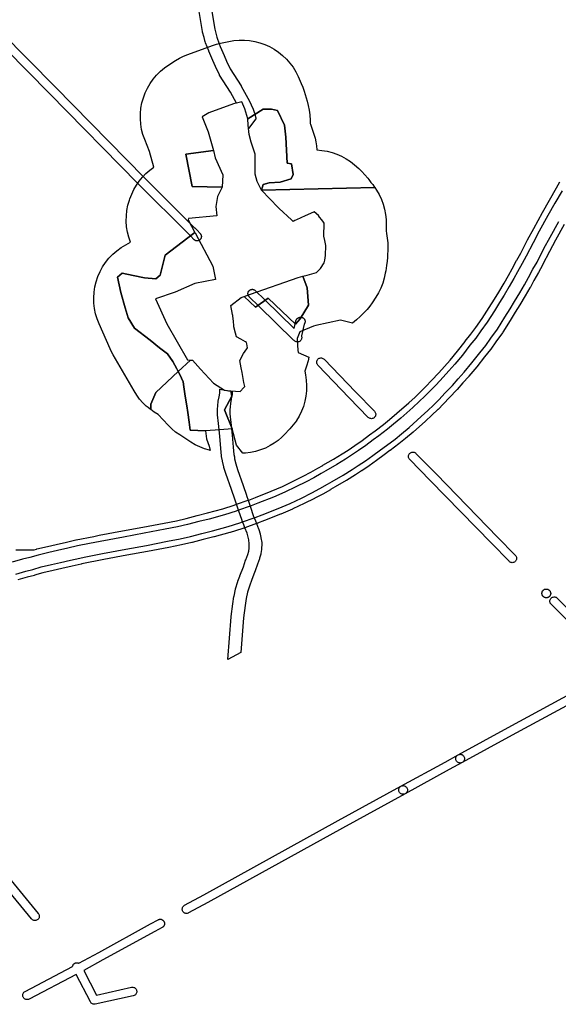
# Model space of a CAD drawing. Units: inches. Extents: x -61862 to -42362, y 216095 to 239587.
# Drawn here: x -49011 to -48140, y 228234 to 229823 of the extents above; entities that cross this region are included whole.
import ezdxf

# ---------------------------------------------------------------- set-up
doc = ezdxf.new("R2010")
doc.units = ezdxf.units.IN
doc.header["$MEASUREMENT"] = 0
for name, color, linetype in [('Aglomerados Populacionais', 7, 'Continuous'), ('Rede Elétrica Média Tensão', 7, 'Continuous'), ('Rede Viária Florestal', 7, 'Continuous')]:
    doc.layers.add(name, color=color, linetype=linetype)

msp = doc.modelspace()

# ---------------------------------------------------------------- linework, layer by layer
at = {"layer": 'Aglomerados Populacionais'}
for points in [[(-48436.9, 229552.1), (-48620, 229548), (-48617, 229557), (-48607.5, 229560), (-48589.5, 229561), (-48572, 229566), (-48568.5, 229573), (-48571.5, 229590.5), (-48578.5, 229591.5), (-48580.4, 229633.7), (-48583, 229653), (-48594, 229676.5), (-48603.5, 229678.5), (-48617, 229678.5), (-48641.9, 229663), (-48646.7, 229679), (-48651.9, 229690.3), (-48665, 229687.5), (-48705, 229673), (-48715.6, 229666.2), (-48706.1, 229642.1), (-48697.7, 229611.7), (-48741.9, 229606.1), (-48732, 229553.8), (-48683.3, 229552.8), (-48690.9, 229537.6), (-48693.8, 229521.4), (-48692.2, 229506.5), (-48737.6, 229502.3), (-48738.4, 229500), (-48727.4, 229479.4), (-48730, 229478), (-48775.5, 229443), (-48779.2, 229428), (-48783.5, 229410.5), (-48790.5, 229405), (-48809.1, 229406.4), (-48827.1, 229410.2), (-48845, 229414), (-48852.5, 229407.5), (-48847, 229382.8), (-48840, 229358.1), (-48835.5, 229342), (-48825, 229325), (-48800, 229305.6), (-48784.7, 229293.7), (-48772, 229283.8), (-48763.1, 229271.2), (-48756.5, 229259.5), (-48754.4, 229255.2), (-48790.8, 229221.3), (-48798.6, 229202.8), (-48798.8, 229193.7), (-48799.9, 229194.4), (-48803.1, 229197.1), (-48806, 229199.4), (-48811.6, 229204.9), (-48816.8, 229210.8), (-48821.5, 229217.1), (-48825.8, 229223.8), (-48859.6, 229282.1), (-48863.2, 229288.9), (-48864.6, 229291.8), (-48882.3, 229332), (-48885.5, 229340.2), (-48888, 229348.5), (-48889.7, 229357), (-48890.6, 229365.7), (-48890.8, 229374.4), (-48890.3, 229383.1), (-48889, 229391.7), (-48887, 229400.2), (-48884.2, 229408.4), (-48880.7, 229416.4), (-48876.5, 229424), (-48871.7, 229431.3), (-48866.3, 229438.1), (-48860.3, 229444.4), (-48853.8, 229450.2), (-48846.7, 229455.3), (-48839.3, 229459.9), (-48831.5, 229463.8), (-48834.3, 229472), (-48836.4, 229480.4), (-48837.8, 229489), (-48838.3, 229497.7), (-48838.2, 229506.3), (-48837.3, 229515), (-48835.6, 229523.5), (-48833.2, 229531.8), (-48832.4, 229534.1), (-48829.5, 229541.7), (-48826, 229549), (-48822, 229556), (-48817.4, 229562.6), (-48812.2, 229568.9), (-48806.6, 229574.7), (-48800.5, 229580), (-48794, 229584.8), (-48801.1, 229610.5), (-48808.6, 229629.7), (-48811.4, 229637.8), (-48813.5, 229646.1), (-48814.9, 229654.6), (-48815.5, 229663.1), (-48815.4, 229671.7), (-48814.6, 229680.3), (-48813, 229688.7), (-48810.7, 229697), (-48807.7, 229705), (-48804, 229712.8), (-48799.7, 229720.2), (-48794.8, 229727.2), (-48789.3, 229733.8), (-48783.2, 229739.9), (-48776.6, 229745.4), (-48769.6, 229750.4), (-48759, 229757.1), (-48752.6, 229760.9), (-48746, 229764.2), (-48739.1, 229767), (-48699.1, 229781.5), (-48692.6, 229783.6), (-48686, 229785.3), (-48672.8, 229788.1), (-48664.5, 229789.5), (-48656, 229790.2), (-48647.5, 229790.2), (-48639.1, 229789.5), (-48630.7, 229788), (-48622.5, 229785.9), (-48614.5, 229783.1), (-48606.8, 229779.6), (-48599.4, 229775.4), (-48592.4, 229770.7), (-48585.8, 229765.3), (-48579.6, 229759.5), (-48574, 229753.1), (-48569, 229746.3), (-48564.6, 229739), (-48560.7, 229731.5), (-48555.6, 229720.1), (-48553.1, 229714.1), (-48551, 229707.8), (-48546.2, 229691.8), (-48544.3, 229684.5), (-48542.9, 229677), (-48542.1, 229669.4), (-48541.5, 229660.3), (-48541.1, 229655.4), (-48540.9, 229654.7), (-48535.3, 229638.2), (-48533.4, 229632), (-48531.9, 229625.7), (-48531, 229619.3), (-48530.4, 229612.9), (-48522.2, 229612.2), (-48514, 229610.8), (-48506, 229608.7), (-48498.2, 229606), (-48490.6, 229602.6), (-48483.3, 229598.6), (-48476.4, 229594.1), (-48469.9, 229588.9), (-48462.9, 229582.9), (-48457.7, 229578.1), (-48452.8, 229572.9), (-48448.3, 229567.4), (-48446.6, 229565.1), (-48443.1, 229560.5), (-48440.3, 229556.9), (-48439.2, 229555.4), (-48438.8, 229554.9), (-48436.9, 229552.1)], [(-48620, 229548), (-48627, 229561.7), (-48630.3, 229573.7), (-48630, 229591.5), (-48630, 229606.1), (-48636.6, 229625.6), (-48639.9, 229637.8), (-48641.3, 229652.7), (-48641.9, 229663), (-48617, 229678.5), (-48603.5, 229678.5), (-48594, 229676.5), (-48583, 229653), (-48580.4, 229633.7), (-48578.5, 229591.5), (-48571.5, 229590.5), (-48568.5, 229573), (-48572, 229566), (-48589.5, 229561), (-48607.5, 229560), (-48617, 229557), (-48620, 229548)], [(-48683.3, 229552.8), (-48732, 229553.8), (-48741.9, 229606.1), (-48697.7, 229611.7), (-48694.5, 229600.1), (-48682.6, 229572.7), (-48683.3, 229552.8)], [(-48667.5, 229162.5), (-48679.5, 229193.5), (-48668, 229215.5), (-48669.6, 229224.3), (-48654.5, 229223), (-48654.5, 229223), (-48648.6, 229229.3), (-48647, 229231), (-48648.2, 229237.4), (-48651.3, 229253.4), (-48652.8, 229261.3), (-48655, 229273), (-48649, 229284.5), (-48643.8, 229291.7), (-48642.5, 229293.5), (-48643.6, 229300), (-48644, 229302), (-48645.6, 229302.9), (-48653.5, 229307.5), (-48660.5, 229311), (-48662.1, 229317.4), (-48664.5, 229327.5), (-48664.6, 229328.5), (-48665.4, 229336.8), (-48665.7, 229339.7), (-48666.4, 229345.8), (-48666.5, 229347), (-48669.5, 229362), (-48653, 229374.5), (-48648, 229376.3), (-48629.5, 229359.2), (-48608.9, 229373.5), (-48565.2, 229331.4), (-48557.3, 229340.2), (-48543.8, 229362.4), (-48546.2, 229390.2), (-48553.3, 229409), (-48545.9, 229411), (-48531, 229415), (-48528.9, 229417.1), (-48526.7, 229419.3), (-48524.5, 229421.5), (-48518.5, 229430.5), (-48517.8, 229434.8), (-48516.5, 229442.5), (-48516, 229458.5), (-48517.6, 229466.7), (-48519, 229473.5), (-48518.5, 229494.5), (-48518.8, 229494.9), (-48519.9, 229496.4), (-48522.7, 229500), (-48526.2, 229504.6), (-48527.9, 229506.9), (-48528, 229507), (-48535, 229513), (-48536.1, 229512.5), (-48549.3, 229506.5), (-48563.5, 229500), (-48565.9, 229498.9), (-48566.2, 229498.8), (-48569, 229497.5), (-48570, 229498.5), (-48571.1, 229499.4), (-48571.7, 229500), (-48591.3, 229518.2), (-48593.2, 229520), (-48620, 229548), (-48436.9, 229552.1), (-48434, 229548), (-48429.8, 229540.7), (-48426.3, 229533.1), (-48423.3, 229525.2), (-48421.1, 229517.1), (-48419.5, 229508.9), (-48418.7, 229500.5), (-48418.5, 229492.1), (-48418.8, 229482.2), (-48417.9, 229478.1), (-48416.7, 229470.6), (-48416.1, 229463), (-48416, 229455.4), (-48416.5, 229439.4), (-48416.9, 229433.5), (-48417.9, 229426.1), (-48419.2, 229418), (-48419.9, 229414.1), (-48421.6, 229405.8), (-48424, 229397.7), (-48427.1, 229389.8), (-48430.9, 229382.3), (-48435.3, 229375), (-48441.3, 229366), (-48445.1, 229360.7), (-48449.3, 229355.6), (-48453.8, 229350.8), (-48456, 229348.6), (-48458.2, 229346.4), (-48460.3, 229344.3), (-48466.7, 229338.4), (-48473.1, 229333.5), (-48492.5, 229338), (-48532.4, 229329.3), (-48536, 229328.5), (-48558, 229319.5), (-48562.5, 229308.5), (-48562.3, 229306.6), (-48561, 229289.5), (-48560.8, 229285.8), (-48543.7, 229278.6), (-48544.8, 229272.4), (-48547, 229264), (-48549.9, 229255.9), (-48548.8, 229249.7), (-48547.5, 229241.2), (-48547, 229232.7), (-48547.1, 229228.4), (-48547.2, 229224.1), (-48548.2, 229215.6), (-48549.9, 229207.3), (-48552.2, 229199), (-48555.3, 229191.1), (-48559.1, 229183.4), (-48563.5, 229176), (-48563.6, 229175.8), (-48568.5, 229169.1), (-48574.1, 229162.6), (-48575.7, 229160.9), (-48581.5, 229154.6), (-48587.1, 229149.2), (-48593, 229144.1), (-48599.3, 229139.6), (-48605.9, 229135.6), (-48613.5, 229131.8), (-48621.3, 229128.7), (-48629.4, 229126.2), (-48637.6, 229124.4), (-48646, 229123.4), (-48650.1, 229123.2), (-48660.5, 229136.4), (-48667.5, 229162.5)], [(-48734.7, 229273.6), (-48754.4, 229255.2), (-48756.5, 229259.5), (-48763.1, 229271.2), (-48772, 229283.8), (-48784.7, 229293.7), (-48800, 229305.6), (-48825, 229325), (-48835.5, 229342), (-48840, 229358.1), (-48847, 229382.8), (-48852.5, 229407.5), (-48845, 229414), (-48827.1, 229410.2), (-48809.1, 229406.4), (-48790.5, 229405), (-48783.5, 229410.5), (-48779.2, 229428), (-48775.5, 229443), (-48730, 229478), (-48727.4, 229479.4), (-48727.3, 229479.2), (-48698.8, 229425.5), (-48694.1, 229403.8), (-48727.6, 229397.5), (-48759.3, 229383.5), (-48790.9, 229372.5), (-48773.1, 229332.2), (-48739.3, 229273.9), (-48734.7, 229273.6)], [(-48648, 229376.3), (-48637.7, 229379.9), (-48560.5, 229407), (-48553.3, 229409), (-48546.2, 229390.2), (-48543.8, 229362.4), (-48557.3, 229340.2), (-48565.2, 229331.4), (-48608.9, 229373.5), (-48629.5, 229359.2), (-48648, 229376.3)], [(-48669.6, 229224.3), (-48668, 229215.5), (-48679.5, 229193.5), (-48667.5, 229162.5), (-48687.2, 229161.1), (-48710.5, 229159.5), (-48735, 229160.5), (-48736.8, 229173.5), (-48739, 229189), (-48740.6, 229199.8), (-48743, 229215.5), (-48745.3, 229230.5), (-48746.5, 229238.5), (-48752.1, 229250.3), (-48754.4, 229255.2), (-48734.7, 229273.6), (-48731.6, 229273.3), (-48718.4, 229259.1), (-48697.5, 229236.7), (-48679.6, 229225.1), (-48669.6, 229224.3)], [(-48710.5, 229159.5), (-48708.9, 229146.6), (-48704.4, 229134.6), (-48703.1, 229127.9), (-48704.1, 229128.1), (-48712, 229130.5), (-48719.7, 229133.5), (-48727.1, 229137.1), (-48734.1, 229141.3), (-48752, 229152.9), (-48758.6, 229157.6), (-48764.9, 229162.8), (-48770.7, 229168.5), (-48786.7, 229185.8), (-48793.5, 229189.9), (-48798.8, 229193.7), (-48798.6, 229202.8), (-48790.8, 229221.3), (-48754.4, 229255.2), (-48752.1, 229250.3), (-48746.5, 229238.5), (-48745.3, 229230.5), (-48743, 229215.5), (-48740.6, 229199.8), (-48739, 229189), (-48736.8, 229173.5), (-48735, 229160.5), (-48710.5, 229159.5)]]:
    msp.add_lwpolyline(points, close=True, dxfattribs=at)
at = {"layer": 'Rede Elétrica Média Tensão'}
for points in [[(-49127.5, 229891.1), (-48953.1, 229714.5), (-48808.9, 229567.9), (-48727.9, 229487.4), (-48727.8, 229487.2), (-48724, 229483.2), (-48719, 229477.9), (-48718.8, 229477.7), (-48718.5, 229477.4), (-48718.3, 229477), (-48718, 229476.6), (-48717.8, 229476.2), (-48717.6, 229475.8), (-48717.5, 229475.4), (-48717.3, 229474.9), (-48717.2, 229474.5), (-48717.2, 229474), (-48717.1, 229473.6), (-48717.1, 229473.1), (-48717.1, 229472.7), (-48717.2, 229472.2), (-48717.2, 229471.8), (-48717.3, 229471.3), (-48717.5, 229470.9), (-48717.6, 229470.4), (-48717.8, 229470), (-48718, 229469.6), (-48718.3, 229469.2), (-48718.5, 229468.9), (-48718.8, 229468.5), (-48719.2, 229468.2), (-48719.5, 229467.9), (-48719.8, 229467.6), (-48720.2, 229467.3), (-48720.6, 229467.1), (-48721, 229466.8), (-48721.4, 229466.7), (-48721.8, 229466.5), (-48722.3, 229466.4), (-48722.7, 229466.3), (-48723.2, 229466.2), (-48723.6, 229466.1), (-48724.1, 229466.1), (-48724.6, 229466.1), (-48725, 229466.2), (-48725.5, 229466.3), (-48725.9, 229466.4), (-48726.3, 229466.5), (-48726.8, 229466.7), (-48727.2, 229466.8), (-48727.6, 229467.1), (-48728, 229467.3), (-48728.4, 229467.6), (-48728.7, 229467.9), (-48729, 229468.2), (-48729.2, 229468.3), (-48734.2, 229473.6), (-48737.9, 229477.5), (-48818.9, 229558), (-48963.1, 229704.6), (-49137.5, 229881.3)], [(-48103.5, 228831.4), (-48152, 228879.5), (-48152.8, 228880.4), (-48153.4, 228881.4), (-48153.8, 228882.4), (-48154, 228883.6), (-48154.1, 228884.7), (-48154, 228885.9), (-48153.6, 228887), (-48153.1, 228888), (-48152.5, 228889), (-48151.6, 228889.8), (-48150.7, 228890.5), (-48149.7, 228891), (-48148.6, 228891.3), (-48147.4, 228891.5), (-48146.3, 228891.4), (-48145.1, 228891.2), (-48144.1, 228890.8), (-48143.1, 228890.2), (-48142.2, 228889.4), (-48093.6, 228841.4)], [(-48094.6, 228733.3), (-48214.9, 228668.4), (-48295.7, 228624.3), (-48296.7, 228623.8), (-48297.9, 228623.5), (-48297.9, 228623.5), (-48299, 228623.4), (-48300.2, 228623.5), (-48301.3, 228623.8), (-48302.4, 228624.2), (-48303.3, 228624.9), (-48304.2, 228625.6), (-48304.9, 228626.5), (-48305.5, 228627.6), (-48305.9, 228628.7), (-48306.1, 228629.8), (-48306.1, 228631), (-48305.9, 228632.1), (-48305.5, 228633.2), (-48305, 228634.2), (-48304.3, 228635.1), (-48303.4, 228635.9), (-48302.4, 228636.6), (-48221.6, 228680.7), (-48101.3, 228745.7)], [(-49099.8, 228525.1), (-48980.5, 228380.6), (-48979.8, 228379.6), (-48979.3, 228378.5), (-48979, 228377.3), (-48978.9, 228376.1), (-48979, 228374.9), (-48979.3, 228373.7), (-48979.8, 228372.6), (-48980.5, 228371.6), (-48981.4, 228370.8), (-48982.4, 228370.1), (-48983.5, 228369.6), (-48984.7, 228369.2), (-48984.7, 228369.2), (-48985.7, 228369.1), (-48986.7, 228369.2), (-48987.8, 228369.4), (-48988.8, 228369.8), (-48989.7, 228370.3), (-48990.5, 228370.9), (-48991.3, 228371.7), (-49110.5, 228516.1)]]:
    msp.add_lwpolyline(points, dxfattribs=at)
for points in [[(-48614.5, 229370.9), (-48567.1, 229324.8), (-48564.3, 229337.1), (-48564.2, 229337.4), (-48564.1, 229337.8), (-48563.9, 229338.2), (-48563.7, 229338.6), (-48563.5, 229339.1), (-48563.3, 229339.4), (-48563, 229339.8), (-48562.7, 229340.2), (-48562.4, 229340.5), (-48562.1, 229340.8), (-48561.7, 229341.1), (-48561.3, 229341.4), (-48560.9, 229341.6), (-48560.5, 229341.8), (-48560.4, 229341.9), (-48559.4, 229342.3), (-48559.2, 229342.4), (-48558.8, 229342.6), (-48558.4, 229342.7), (-48557.9, 229342.8), (-48557.5, 229342.9), (-48557, 229343), (-48556.5, 229343), (-48556.1, 229343), (-48555.6, 229342.9), (-48555.2, 229342.8), (-48554.7, 229342.7), (-48554.3, 229342.6), (-48553.9, 229342.4), (-48553.4, 229342.2), (-48553, 229342), (-48552.6, 229341.8), (-48552.3, 229341.5), (-48551.9, 229341.2), (-48551.6, 229340.9), (-48551.3, 229340.6), (-48551, 229340.2), (-48550.7, 229339.9), (-48550.5, 229339.5), (-48550.3, 229339.1), (-48550.1, 229338.6), (-48549.9, 229338.2), (-48549.8, 229337.8), (-48549.7, 229337.3), (-48549.6, 229336.9), (-48549.6, 229336.4), (-48549.5, 229336), (-48549.6, 229335.5), (-48549.6, 229335.1), (-48549.7, 229334.6), (-48549.8, 229334.2), (-48549.9, 229333.7), (-48550.1, 229333.3), (-48550.3, 229332.9), (-48550.5, 229332.5), (-48550.7, 229332.1), (-48551, 229331.7), (-48551.2, 229331.4), (-48555.5, 229312.7), (-48555.2, 229311.7), (-48555, 229310.6), (-48554.9, 229309.4), (-48555.1, 229308.3), (-48555.5, 229307.2), (-48556, 229306.2), (-48556.7, 229305.2), (-48557.6, 229304.4), (-48558.5, 229303.8), (-48559.6, 229303.3), (-48560.7, 229303), (-48561.8, 229302.9), (-48563, 229303), (-48564.1, 229303.3), (-48565.2, 229303.7), (-48566.1, 229304.3), (-48567, 229305.1), (-48568, 229306.1), (-48624.3, 229360.9), (-48639.7, 229375.9), (-48639.8, 229375.9), (-48640.1, 229376.3), (-48640.4, 229376.6), (-48640.7, 229377), (-48640.9, 229377.4), (-48641.1, 229377.8), (-48641.3, 229378.2), (-48641.5, 229378.6), (-48641.6, 229379.1), (-48641.7, 229379.5), (-48641.8, 229380), (-48641.8, 229380.4), (-48641.8, 229380.9), (-48641.8, 229381.3), (-48641.8, 229381.8), (-48641.7, 229382.2), (-48641.6, 229382.7), (-48641.5, 229383.1), (-48641.3, 229383.6), (-48641.1, 229384), (-48640.9, 229384.4), (-48640.7, 229384.8), (-48640.4, 229385.1), (-48640.1, 229385.5), (-48639.8, 229385.8), (-48639.4, 229386.1), (-48639.1, 229386.4), (-48638.7, 229386.7), (-48638.3, 229386.9), (-48637.9, 229387.2), (-48637.5, 229387.3), (-48637.1, 229387.5), (-48636.6, 229387.6), (-48636.2, 229387.7), (-48635.7, 229387.8), (-48635.3, 229387.9), (-48634.8, 229387.9), (-48634.4, 229387.9), (-48633.9, 229387.8), (-48633.5, 229387.7), (-48633, 229387.6), (-48632.6, 229387.5), (-48632.2, 229387.3), (-48631.7, 229387.2), (-48631.3, 229386.9), (-48630.9, 229386.7), (-48630.6, 229386.4), (-48630.2, 229386.1), (-48630, 229385.9), (-48614.6, 229370.9), (-48614.5, 229370.9)], [(-48441.2, 229179.2), (-48442.3, 229179.1), (-48443.5, 229179.2), (-48444.6, 229179.5), (-48445.6, 229179.9), (-48446.6, 229180.5), (-48447.4, 229181.2), (-48478.4, 229212.6), (-48528.9, 229265.3), (-48529.7, 229266.3), (-48530.2, 229267.3), (-48530.6, 229268.5), (-48530.8, 229269.7), (-48530.8, 229270.9), (-48530.6, 229272.1), (-48530.1, 229273.3), (-48529.5, 229274.3), (-48528.7, 229275.2), (-48527.7, 229276), (-48526.7, 229276.6), (-48525.5, 229277), (-48524.3, 229277.2), (-48523.1, 229277.1), (-48521.9, 229276.9), (-48520.7, 229276.5), (-48519.7, 229275.8), (-48518.8, 229275), (-48468.3, 229222.4), (-48437.5, 229191), (-48436.7, 229190.1), (-48436.1, 229189.1), (-48435.7, 229188), (-48435.5, 229186.9), (-48435.5, 229185.7), (-48435.6, 229184.6), (-48436, 229183.4), (-48436.5, 229182.4), (-48437.2, 229181.5), (-48438.1, 229180.7), (-48439, 229180), (-48440.1, 229179.5), (-48441.2, 229179.2)], [(-48213.7, 228946.8), (-48214.8, 228946.7), (-48216, 228946.8), (-48217.1, 228947.1), (-48218.1, 228947.5), (-48219.1, 228948.1), (-48219.9, 228948.9), (-48248.5, 228978.3), (-48347.2, 229079.5), (-48380.5, 229113.3), (-48381.2, 229114.2), (-48381.8, 229115.2), (-48382.2, 229116.2), (-48382.4, 229117.4), (-48382.5, 229118.5), (-48382.3, 229119.7), (-48382, 229120.8), (-48381.5, 229121.8), (-48380.8, 229122.8), (-48380, 229123.6), (-48379, 229124.2), (-48378, 229124.7), (-48376.9, 229125.1), (-48375.7, 229125.2), (-48374.6, 229125.1), (-48373.4, 229124.9), (-48372.4, 229124.5), (-48371.4, 229123.9), (-48370.5, 229123.1), (-48337.2, 229089.3), (-48238.5, 228988.1), (-48209.9, 228958.6), (-48209.1, 228957.7), (-48208.6, 228956.7), (-48208.2, 228955.6), (-48207.9, 228954.5), (-48207.9, 228953.3), (-48208.1, 228952.1), (-48208.4, 228951), (-48209, 228950), (-48209.7, 228949.1), (-48210.5, 228948.3), (-48211.5, 228947.6), (-48212.6, 228947.1), (-48213.7, 228946.8)], [(-48159.4, 228890), (-48159.8, 228890), (-48160.3, 228890), (-48160.7, 228890.1), (-48161.2, 228890.2), (-48161.6, 228890.3), (-48162.1, 228890.4), (-48162.5, 228890.6), (-48162.9, 228890.7), (-48163.3, 228891), (-48163.7, 228891.2), (-48164.1, 228891.5), (-48164.4, 228891.8), (-48164.8, 228892.1), (-48164.8, 228892.1), (-48165, 228892.3), (-48165.2, 228892.6), (-48165.5, 228892.9), (-48165.8, 228893.3), (-48166, 228893.7), (-48166.3, 228894.1), (-48166.4, 228894.5), (-48166.6, 228894.9), (-48166.7, 228895.4), (-48166.8, 228895.8), (-48166.9, 228896.3), (-48167, 228896.7), (-48167, 228897.2), (-48167, 228897.6), (-48166.9, 228898.1), (-48166.8, 228898.5), (-48166.7, 228899), (-48166.6, 228899.4), (-48166.4, 228899.9), (-48166.3, 228900.3), (-48166, 228900.7), (-48165.8, 228901.1), (-48165.5, 228901.4), (-48165.2, 228901.8), (-48164.9, 228902.1), (-48164.6, 228902.4), (-48164.2, 228902.7), (-48163.9, 228903), (-48163.5, 228903.2), (-48163.1, 228903.5), (-48162.7, 228903.7), (-48162.2, 228903.8), (-48161.8, 228903.9), (-48161.3, 228904), (-48160.9, 228904.1), (-48160.4, 228904.2), (-48160, 228904.2), (-48159.5, 228904.2), (-48159.1, 228904.1), (-48158.6, 228904), (-48158.2, 228903.9), (-48157.7, 228903.8), (-48157.3, 228903.7), (-48156.9, 228903.5), (-48156.5, 228903.2), (-48156.1, 228903), (-48155.7, 228902.7), (-48155.4, 228902.4), (-48155, 228902.1), (-48155, 228902.1), (-48154.8, 228901.9), (-48154.6, 228901.6), (-48154.3, 228901.3), (-48154, 228900.9), (-48153.8, 228900.5), (-48153.5, 228900.1), (-48153.4, 228899.7), (-48153.2, 228899.3), (-48153.1, 228898.8), (-48153, 228898.4), (-48152.9, 228897.9), (-48152.8, 228897.5), (-48152.8, 228897), (-48152.8, 228896.6), (-48152.9, 228896.1), (-48153, 228895.7), (-48153.1, 228895.2), (-48153.2, 228894.8), (-48153.4, 228894.3), (-48153.5, 228893.9), (-48153.8, 228893.5), (-48154, 228893.1), (-48154.3, 228892.8), (-48154.6, 228892.4), (-48154.9, 228892.1), (-48155.2, 228891.8), (-48155.6, 228891.5), (-48155.9, 228891.2), (-48156.3, 228891), (-48156.7, 228890.7), (-48157.1, 228890.6), (-48157.6, 228890.4), (-48158, 228890.3), (-48158.5, 228890.2), (-48158.9, 228890.1), (-48159.4, 228890)], [(-48390, 228573), (-48391.2, 228572.9), (-48392.3, 228573), (-48393.4, 228573.3), (-48394.5, 228573.7), (-48395.5, 228574.3), (-48396.3, 228575.1), (-48397, 228576), (-48397.6, 228577), (-48398, 228578.1), (-48398.2, 228579.3), (-48398.2, 228580.4), (-48398, 228581.6), (-48397.6, 228582.7), (-48397.1, 228583.7), (-48396.4, 228584.6), (-48395.5, 228585.4), (-48394.6, 228586), (-48323.5, 228625), (-48302.4, 228636.6), (-48301.3, 228637), (-48300.1, 228637.3), (-48298.9, 228637.4), (-48297.7, 228637.3), (-48296.5, 228636.9), (-48295.4, 228636.4), (-48294.5, 228635.7), (-48293.6, 228634.8), (-48292.9, 228633.8), (-48292.5, 228632.7), (-48292.2, 228631.5), (-48292.1, 228630.3), (-48292.2, 228629), (-48292.6, 228627.9), (-48293.1, 228626.8), (-48293.8, 228625.8), (-48294.7, 228624.9), (-48295.7, 228624.3), (-48316.8, 228612.8), (-48387.8, 228573.8), (-48388.8, 228573.3), (-48390, 228573)], [(-48739.8, 228380.6), (-48740.9, 228380.5), (-48742.1, 228380.6), (-48743.2, 228380.9), (-48744.2, 228381.3), (-48745.2, 228382), (-48746.1, 228382.7), (-48746.8, 228383.6), (-48747.4, 228384.7), (-48747.7, 228385.8), (-48747.9, 228386.9), (-48747.9, 228388), (-48747.8, 228389.2), (-48747.4, 228390.3), (-48746.9, 228391.3), (-48746.1, 228392.2), (-48745.3, 228393), (-48744.3, 228393.7), (-48713.3, 228410.7), (-48496, 228530.4), (-48394.6, 228586), (-48393.5, 228586.5), (-48392.3, 228586.8), (-48391.1, 228586.9), (-48389.9, 228586.8), (-48388.7, 228586.4), (-48387.6, 228585.9), (-48386.6, 228585.2), (-48385.8, 228584.3), (-48385.1, 228583.3), (-48384.6, 228582.2), (-48384.3, 228581), (-48384.2, 228579.7), (-48384.3, 228578.5), (-48384.7, 228577.4), (-48385.2, 228576.3), (-48386, 228575.3), (-48386.8, 228574.4), (-48387.8, 228573.8), (-48489.3, 228518.1), (-48706.5, 228398.4), (-48737.6, 228381.4), (-48738.6, 228380.9), (-48739.8, 228380.6)], [(-48876, 228305.5), (-48906.7, 228288.7), (-48886.2, 228248.9), (-48830, 228261.4), (-48828.8, 228261.6), (-48827.6, 228261.5), (-48826.4, 228261.3), (-48825.2, 228260.8), (-48824.2, 228260.2), (-48823.3, 228259.3), (-48822.6, 228258.4), (-48822, 228257.3), (-48821.6, 228256.1), (-48821.5, 228254.9), (-48821.5, 228253.7), (-48821.8, 228252.5), (-48822.3, 228251.4), (-48822.9, 228250.3), (-48823.7, 228249.4), (-48824.7, 228248.7), (-48825.8, 228248.1), (-48827, 228247.8), (-48888.5, 228234.1), (-48889.6, 228233.9), (-48890.7, 228234), (-48891.9, 228234.2), (-48892.9, 228234.6), (-48893.9, 228235.2), (-48894.8, 228235.9), (-48895.6, 228236.8), (-48896.2, 228237.7), (-48919.1, 228282.1), (-48995.2, 228242.3), (-48996.1, 228241.9), (-48997.3, 228241.6), (-48998.4, 228241.5), (-48999.6, 228241.6), (-49000.7, 228241.9), (-49001.8, 228242.3), (-49002.8, 228243), (-49003.6, 228243.8), (-49004.3, 228244.7), (-49004.9, 228245.7), (-49005.3, 228246.8), (-49005.5, 228248), (-49005.5, 228249.1), (-49005.3, 228250.3), (-49004.9, 228251.4), (-49004.3, 228252.4), (-49003.6, 228253.3), (-49002.7, 228254.1), (-49001.7, 228254.7), (-48925.1, 228294.7), (-48925.1, 228295), (-48925, 228295.5), (-48924.9, 228295.9), (-48924.8, 228296.3), (-48924.6, 228296.8), (-48924.4, 228297.2), (-48924.2, 228297.6), (-48924, 228298), (-48923.7, 228298.3), (-48923.4, 228298.7), (-48923.1, 228299), (-48922.7, 228299.3), (-48922.4, 228299.6), (-48922, 228299.9), (-48921.6, 228300.1), (-48921.2, 228300.4), (-48920.8, 228300.6), (-48920.4, 228300.7), (-48919.9, 228300.8), (-48919.5, 228301), (-48919, 228301), (-48918.6, 228301.1), (-48918.1, 228301.1), (-48917.7, 228301.1), (-48917.2, 228301), (-48916.8, 228301), (-48916.3, 228300.8), (-48915.9, 228300.7), (-48915.5, 228300.6), (-48915, 228300.4), (-48914.8, 228300.2), (-48882.8, 228317.8), (-48799.1, 228363.7), (-48786.9, 228370.3), (-48786.6, 228370.5), (-48786.2, 228370.7), (-48785.8, 228370.8), (-48785.4, 228370.9), (-48784.9, 228371.1), (-48784.5, 228371.1), (-48784, 228371.2), (-48783.5, 228371.2), (-48783.1, 228371.2), (-48782.6, 228371.1), (-48782.2, 228371.1), (-48781.7, 228370.9), (-48781.3, 228370.8), (-48780.9, 228370.7), (-48780.4, 228370.5), (-48780, 228370.2), (-48779.7, 228370), (-48779.3, 228369.7), (-48778.9, 228369.4), (-48778.6, 228369.1), (-48778.3, 228368.8), (-48778, 228368.4), (-48777.7, 228368.1), (-48777.5, 228367.7), (-48777.3, 228367.3), (-48777.1, 228366.9), (-48776.9, 228366.4), (-48776.8, 228366), (-48776.7, 228365.6), (-48776.6, 228365.1), (-48776.6, 228364.6), (-48776.5, 228364.2), (-48776.6, 228363.7), (-48776.6, 228363.3), (-48776.7, 228362.8), (-48776.8, 228362.4), (-48776.9, 228361.9), (-48777.1, 228361.5), (-48777.3, 228361.1), (-48777.5, 228360.7), (-48777.7, 228360.3), (-48778, 228359.9), (-48778.3, 228359.6), (-48778.6, 228359.2), (-48778.9, 228358.9), (-48779.3, 228358.6), (-48779.7, 228358.4), (-48780, 228358.1), (-48780.2, 228358), (-48792.3, 228351.4), (-48876, 228305.5)]]:
    msp.add_lwpolyline(points, close=True, dxfattribs=at)
at = {"layer": 'Rede Viária Florestal'}
for points in [[(-48708.8, 229888.5), (-48695.5, 229807.6), (-48693.4, 229799.3), (-48693.4, 229799.3), (-48692.2, 229794.7), (-48688.2, 229784.3), (-48686.6, 229779.8), (-48680.4, 229765.1), (-48676.3, 229756), (-48670.3, 229744), (-48652.9, 229716.5), (-48652.7, 229716.1), (-48652.6, 229715.9), (-48639.5, 229691.8), (-48639.3, 229691.5), (-48639.3, 229691.4), (-48633.7, 229679.9), (-48633.5, 229679.4), (-48633.2, 229678.8), (-48631, 229672.3), (-48631, 229672.3), (-48630.8, 229671.7), (-48630.7, 229671.4), (-48629.4, 229665.8), (-48629.4, 229665.5), (-48629.3, 229665), (-48629, 229662.9), (-48640.8, 229647.4), (-48641.3, 229652.7), (-48641.9, 229663), (-48646.7, 229679), (-48651.9, 229690.3), (-48660.4, 229688.5), (-48670, 229706.1), (-48687.5, 229733.8), (-48687.7, 229734.1), (-48687.9, 229734.6), (-48694.2, 229747.2), (-48694.3, 229747.3), (-48694.4, 229747.6), (-48698.7, 229757), (-48698.8, 229757.3), (-48705.1, 229772.3), (-48705.1, 229772.3), (-48705.2, 229772.6), (-48710.3, 229785.9), (-48711.1, 229788.1), (-48711.2, 229788.5), (-48711.4, 229789.1), (-48711.5, 229789.3), (-48712.8, 229794.4), (-48715, 229803.1), (-48715.1, 229803.6), (-48715.2, 229804), (-48728.5, 229885.3)], [(-49016.7, 228967.3), (-48987.3, 228967.6), (-48983.3, 228968.7), (-48982.9, 228968.8), (-48965.8, 228972.9), (-48951.4, 228976.3), (-48934.9, 228980), (-48919.7, 228983.5), (-48919.3, 228983.6), (-48891, 228989.1), (-48882.2, 228990.9), (-48844.5, 228997.9), (-48811.4, 229004), (-48777.4, 229010.7), (-48757.4, 229014.5), (-48741.5, 229018.1), (-48723.7, 229022.7), (-48707, 229026.9), (-48682.5, 229033.8), (-48664.1, 229039.6), (-48660.2, 229040.9), (-48641.3, 229047.4), (-48640.2, 229047.8), (-48629.6, 229051.9), (-48604.3, 229062), (-48586.2, 229069.8), (-48568.6, 229078.1), (-48552.4, 229086.1), (-48540.1, 229092.6), (-48528.7, 229099), (-48521.1, 229103.7), (-48520.7, 229103.9), (-48503.4, 229113.6), (-48489.7, 229122.3), (-48480.1, 229128.4), (-48468.9, 229136), (-48457.4, 229144), (-48445.5, 229152.8), (-48436.2, 229159.6), (-48422.8, 229169.9), (-48412.9, 229177.9), (-48401.1, 229187.8), (-48381.9, 229204.8), (-48371.9, 229214.1), (-48362.9, 229222.6), (-48354.7, 229230.9), (-48345.3, 229240.9), (-48333.6, 229252.9), (-48324.5, 229263.3), (-48315.2, 229273.7), (-48303.3, 229287.9), (-48291.1, 229303.8), (-48290.9, 229304), (-48281.8, 229315.4), (-48273.8, 229326.5), (-48263.5, 229340.7), (-48252.1, 229358.7), (-48243.8, 229372), (-48236.7, 229383.5), (-48228.2, 229397.8), (-48221, 229410), (-48215, 229421), (-48207.8, 229434.5), (-48207.7, 229434.8), (-48201.1, 229446.3), (-48190.1, 229467.6), (-48180, 229486.3), (-48166, 229511.8), (-48154.7, 229531.9), (-48143.2, 229551.7), (-48137.9, 229561.3)], [(-48134.5, 229546.7), (-48146, 229526.9), (-48157.3, 229506.9), (-48171.2, 229481.5), (-48181.2, 229462.9), (-48192.3, 229441.5), (-48199, 229429.8), (-48206.2, 229416.3), (-48212.3, 229405.1), (-48219.6, 229392.7), (-48228.1, 229378.3), (-48235.3, 229366.7), (-48243.7, 229353.4), (-48255.2, 229335), (-48265.7, 229320.7), (-48273.8, 229309.3), (-48283.2, 229297.7), (-48295.5, 229281.6), (-48307.7, 229267.2), (-48317.1, 229256.6), (-48326.3, 229246.2), (-48338, 229234), (-48347.5, 229224), (-48355.9, 229215.4), (-48365.1, 229206.8), (-48375.2, 229197.4), (-48394.6, 229180.2), (-48406.5, 229170.1), (-48416.6, 229162.1), (-48430.2, 229151.6), (-48439.6, 229144.8), (-48451.6, 229135.9), (-48463.2, 229127.8), (-48474.6, 229120.1), (-48484.3, 229113.8), (-48498.3, 229105), (-48515.9, 229095.2), (-48523.6, 229090.4), (-48535.4, 229083.8), (-48547.8, 229077.2), (-48564.2, 229069.1), (-48582.1, 229060.6), (-48600.4, 229052.7), (-48625.9, 229042.6), (-48636.7, 229038.4), (-48638.2, 229037.9), (-48657.1, 229031.4), (-48661, 229030.1), (-48679.6, 229024.2), (-48704.4, 229017.2), (-48721.2, 229013), (-48739.2, 229008.4), (-48755.4, 229004.7), (-48775.5, 229000.9), (-48809.5, 228994.2), (-48842.7, 228988.1), (-48880.3, 228981), (-48897.5, 228977.7), (-48917.4, 228973.8), (-48932.7, 228970.3), (-48949.2, 228966.5), (-48963.5, 228963.2), (-48980.6, 228959.1), (-48994.4, 228955.2), (-49006, 228952.2), (-49022.5, 228947.6)], [(-49016.6, 228928.4), (-49000.8, 228932.9), (-48989.2, 228935.9), (-48975.6, 228939.8), (-48958.9, 228943.7), (-48944.7, 228947.1), (-48928.2, 228950.8), (-48913.3, 228954.2), (-48906.4, 228955.6), (-48876.5, 228961.4), (-48839, 228968.4), (-48805.8, 228974.5), (-48771.7, 228981.2), (-48751.3, 228985.2), (-48734.5, 228989), (-48716.3, 228993.6), (-48699.3, 228997.9), (-48673.9, 229005), (-48654.8, 229011.1), (-48650.5, 229012.5), (-48631.6, 229019), (-48629.9, 229019.6), (-48618.6, 229024), (-48592.8, 229034.3), (-48573.8, 229042.4), (-48555.5, 229051.1), (-48538.7, 229059.4), (-48525.8, 229066.3), (-48513.5, 229073.2), (-48505.7, 229078), (-48488.1, 229087.8), (-48473.6, 229097), (-48463.6, 229103.4), (-48451.9, 229111.3), (-48439.9, 229119.7), (-48427.8, 229128.6), (-48418.2, 229135.6), (-48404.2, 229146.3), (-48393.8, 229154.7), (-48381.5, 229165.1), (-48361.8, 229182.6), (-48351.4, 229192.2), (-48341.9, 229201.1), (-48333.1, 229210.2), (-48323.6, 229220.2), (-48311.5, 229232.6), (-48302.1, 229243.4), (-48292.5, 229254.1), (-48279.9, 229269.1), (-48267.5, 229285.3), (-48257.8, 229297.2), (-48249.5, 229309), (-48238.7, 229323.8), (-48226.7, 229342.8), (-48218.4, 229356.2), (-48211, 229368), (-48202.4, 229382.5), (-48194.9, 229395.2), (-48188.6, 229406.8), (-48181.5, 229420.2), (-48174.8, 229431.9), (-48163.6, 229453.6), (-48153.6, 229471.9), (-48139.8, 229497.2)], [(-48131.1, 229492.3), (-48144.9, 229467.1), (-48154.7, 229448.9), (-48165.9, 229427.3), (-48166.1, 229427), (-48172.7, 229415.3), (-48179.8, 229402.1), (-48186.1, 229390.4), (-48186.3, 229390.1), (-48193.8, 229377.4), (-48202.5, 229362.8), (-48209.9, 229350.9), (-48218.2, 229337.5), (-48230.2, 229318.5), (-48230.6, 229317.9), (-48241.4, 229303.2), (-48249.7, 229291.4), (-48250.1, 229290.9), (-48259.6, 229279.1), (-48272, 229263), (-48272.3, 229262.7), (-48284.8, 229247.7), (-48285.1, 229247.4), (-48294.6, 229236.8), (-48304, 229226), (-48304.4, 229225.6), (-48316.4, 229213.3), (-48325.9, 229203.2), (-48334.7, 229194.1), (-48335, 229193.8), (-48344.6, 229184.9), (-48355, 229175.2), (-48355.1, 229175.1), (-48374.8, 229157.6), (-48375, 229157.5), (-48387.3, 229147.1), (-48387.5, 229146.9), (-48398.1, 229138.5), (-48412.1, 229127.6), (-48412.4, 229127.5), (-48421.9, 229120.6), (-48434, 229111.6), (-48434.2, 229111.5), (-48446.2, 229103.1), (-48458, 229095.1), (-48458.2, 229095), (-48468.2, 229088.5), (-48482.7, 229079.4), (-48483.2, 229079.1), (-48500.7, 229069.3), (-48508.2, 229064.7), (-48508.6, 229064.5), (-48520.9, 229057.5), (-48521.1, 229057.4), (-48534, 229050.6), (-48534.3, 229050.4), (-48551.1, 229042.1), (-48569.5, 229033.4), (-48569.9, 229033.2), (-48588.8, 229025.1), (-48589.1, 229025), (-48614.9, 229014.7), (-48626.2, 229010.3), (-48626.6, 229010.1), (-48627.9, 229009.7), (-48646.8, 229003.2), (-48651.5, 229001.6), (-48651.7, 229001.6), (-48670.8, 228995.5), (-48671.1, 228995.4), (-48696.6, 228988.3), (-48696.8, 228988.2), (-48713.9, 228983.9), (-48732.1, 228979.3), (-48732.3, 228979.2), (-48749, 228975.4), (-48749.4, 228975.3), (-48769.8, 228971.4), (-48803.9, 228964.7), (-48837.2, 228958.6), (-48874.6, 228951.6), (-48910.3, 228944.6), (-48911.2, 228944.4), (-48926, 228941), (-48942.5, 228937.3), (-48956.6, 228934), (-48973, 228930.1), (-48986.4, 228926.3), (-48986.7, 228926.2), (-48998.2, 228923.3), (-49013.6, 228918.9)]]:
    msp.add_lwpolyline(points, dxfattribs=at)
msp.add_lwpolyline([(-48653.3, 228801.8), (-48674.1, 228790.7), (-48669.1, 228859.3), (-48669.1, 228859.9), (-48669.1, 228860), (-48666.1, 228880.4), (-48664.4, 228892), (-48664.3, 228892.6), (-48664.3, 228892.7), (-48661.9, 228903.8), (-48661.8, 228904.3), (-48661.7, 228904.7), (-48658, 228916.6), (-48657.9, 228916.8), (-48657.9, 228916.8), (-48655.1, 228925), (-48654.9, 228925.5), (-48649.1, 228939.8), (-48645.5, 228950.9), (-48645.5, 228951.1), (-48645.4, 228951.4), (-48642.2, 228959.7), (-48640.6, 228965.1), (-48639.9, 228970.3), (-48639.6, 228977.2), (-48640.5, 228983.5), (-48641.5, 228988), (-48643.3, 228994.2), (-48646.8, 229003.2), (-48648.7, 229007.9), (-48650.5, 229012.5), (-48651.2, 229014.3), (-48651.4, 229014.8), (-48657.1, 229031.4), (-48657.7, 229033.1), (-48657.7, 229033.2), (-48657.7, 229033.3), (-48658.7, 229036.2), (-48660.2, 229040.9), (-48662.9, 229049.1), (-48668.4, 229064.9), (-48677.4, 229090.4), (-48677.4, 229090.5), (-48677.5, 229090.7), (-48680.6, 229100.5), (-48680.8, 229101), (-48680.9, 229101.4), (-48682.9, 229110.4), (-48683, 229110.7), (-48683, 229110.9), (-48684.3, 229118.3), (-48684.4, 229118.7), (-48684.4, 229119.1), (-48685.5, 229131.2), (-48687.4, 229150.7), (-48689.4, 229171.1), (-48690.9, 229185.3), (-48690.9, 229185.7), (-48690.9, 229186.1), (-48691.1, 229193.5), (-48691.1, 229193.7), (-48691.1, 229194.4), (-48690.7, 229200.1), (-48690.7, 229200.1), (-48690.7, 229200.8), (-48689.9, 229206.5), (-48689.9, 229206.5), (-48689.8, 229207.2), (-48689.8, 229207.2), (-48688.4, 229214.2), (-48687.4, 229220.5), (-48687.1, 229226.6), (-48667.2, 229222.9), (-48667.4, 229219), (-48667.4, 229218.8), (-48667.5, 229218.2), (-48667.5, 229217.9), (-48667.9, 229215.6), (-48668.7, 229210.9), (-48668.7, 229210.5), (-48668.7, 229210.4), (-48670.1, 229203.6), (-48670.8, 229198.5), (-48671.1, 229193.6), (-48671, 229187), (-48669.5, 229173.1), (-48669.5, 229173.1), (-48669.5, 229172.9), (-48667.5, 229152.7), (-48667.5, 229152.6), (-48665.6, 229133), (-48665.6, 229133), (-48664.5, 229121.4), (-48663.8, 229117.3), (-48663.3, 229114.6), (-48663.3, 229114.2), (-48661.5, 229106.2), (-48658.5, 229096.9), (-48649.6, 229071.5), (-48649.5, 229071.5), (-48644, 229055.6), (-48644, 229055.5), (-48643.9, 229055.4), (-48641.3, 229047.4), (-48639.8, 229042.6), (-48638.8, 229039.5), (-48638.2, 229037.9), (-48632.6, 229021.5), (-48631.6, 229019), (-48629.8, 229014.5), (-48627.9, 229009.7), (-48624.5, 229001.2), (-48624.3, 229000.7), (-48624.2, 229000.3), (-48622.2, 228993.2), (-48622.1, 228993), (-48622, 228992.5), (-48620.9, 228987.3), (-48620.8, 228987.2), (-48620.8, 228986.7), (-48619.6, 228979.1), (-48619.6, 228979), (-48619.6, 228978.3), (-48619.5, 228977.7), (-48619.5, 228977.2), (-48619.9, 228968.9), (-48619.9, 228968.7), (-48620, 228968), (-48620, 228967.9), (-48620.9, 228961.6), (-48621, 228961.1), (-48621.2, 228960.4), (-48621.2, 228960.3), (-48623.1, 228953.8), (-48623.2, 228953.3), (-48623.3, 228953), (-48626.6, 228944.5), (-48630.2, 228933.3), (-48630.2, 228933.1), (-48630.5, 228932.6), (-48636.3, 228918.2), (-48638.9, 228910.5), (-48642.4, 228899.2), (-48644.7, 228888.8), (-48646.3, 228877.5), (-48646.3, 228877.5), (-48649.2, 228857.5), (-48653.3, 228801.8)], close=True, dxfattribs=at)

doc.saveas('drawing.dxf')
